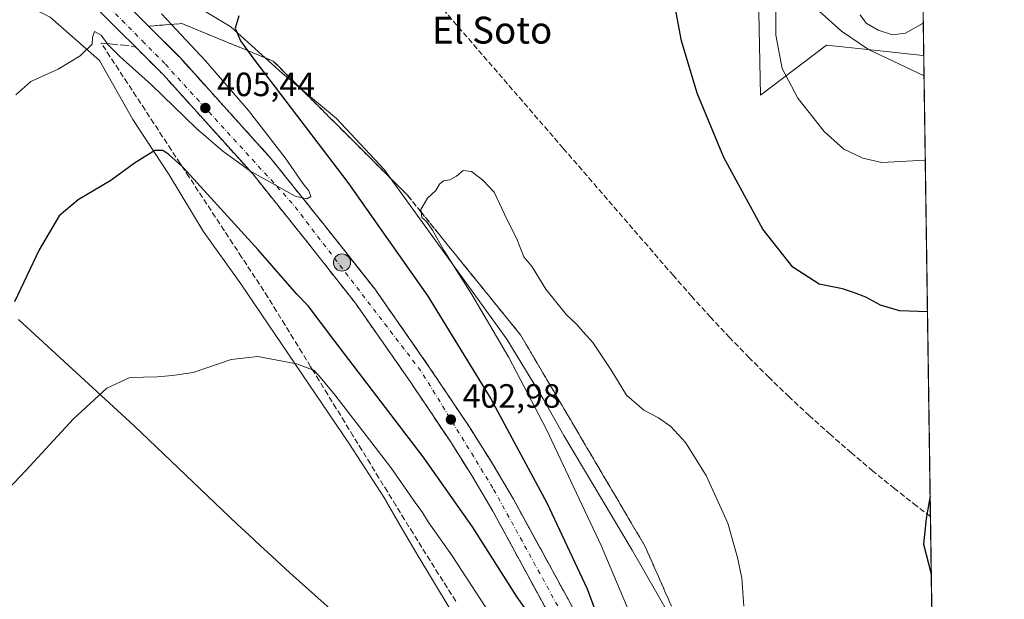
# Model space of a CAD drawing. Units: metres. Extents: x 597280 to 600750, y 4724489 to 4726851.
# Drawn here: x 600434 to 600727, y 4726027 to 4726200 of the extents above; entities that cross this region are included whole.
import ezdxf
from ezdxf.enums import TextEntityAlignment as Align

# ---------------------------------------------------------------- set-up
doc = ezdxf.new("R2010")
doc.units = ezdxf.units.M
doc.header["$MEASUREMENT"] = 0
doc.linetypes.add('DGN Style 3', pattern=[2.307223458686699, 1.648016756204785, -0.6592067024819142])
doc.linetypes.add('DGN Style 4', pattern=[2.6384748266838614, 1.318413404963828, -0.6592067024819142, 0.001648016756204785, -0.6592067024819142])
for name, color, linetype, lineweight in [('Carretera de calzada única Cxs', 7, 'Continuous', 13), ('Carretera de calzada única eje', 7, 'DGN Style 4', 0), ('Comarca CxS', 21, 'Continuous', 0), ('Comunidad Autónoma CxS', 142, 'Continuous', 0), ('Conducción de agua lineal', 4, 'DGN Style 3', 0), ('Conducción de hidrocarburos lineal', 6, 'DGN Style 3', 0), ('Cultivos herbáceos CxS', 92, 'Continuous', 0), ('Curva de nivel maestra', 30, 'Continuous', 30), ('Curva de nivel normal', 30, 'Continuous', 0), ('Huerta CxS', 92, 'Continuous', 0), ('Matorral CxS', 135, 'Continuous', 0), ('Municipio', 91, 'Continuous', 13), ('Municipio CxS', 4, 'Continuous', 0), ('Núcleo urbano CxS', 7, 'Continuous', 0), ('Provincia CxS', 1, 'Continuous', 0), ('Punto de cota en terreno', 7, 'Continuous', 0), ('Punto kilométrico de carretera', 7, 'Continuous', 0), ('Rótulo de punto de cota en terreno', 7, 'Continuous', 0), ('Talud superficial', 30, 'DGN Style 3', 0), ('Texto cartográfico', 7, 'Continuous', 0)]:
    doc.layers.add(name, color=color, linetype=linetype, lineweight=lineweight)
doc.styles.add('Style-Arial', font='txt')

# ---------------------------------------------------------------- blocks, each defined once
blk = doc.blocks.new('*U13')
at = {"layer": 'Cultivos herbáceos CxS', "color": 92, "linetype": 'Continuous', "lineweight": 0}
blk.add_polyline3d([(600424.4681000002, 4726209.489700001, 411.7157000000007), (600442.6840000004, 4726200.5242, 407.2311000000045), (600457.4313000003, 4726187.5887, 404.760500000004), (600467.3877999998, 4726170.0121, 401.9064000000071), (600478.1431, 4726153.524300001, 399.4324999999953), (600488.2790999999, 4726136.736, 397.8179999999993), (600499.5147000002, 4726121.0538, 396.8125), (600531.8583000004, 4726073.3574, 393.7768000000069), (600542.2947000006, 4726057.270600001, 393.1165000000037), (600542.9956999999, 4726056.064099999, 393.1745999999985), (600543.0478999997, 4726055.974500001, 393.1803000000073), (600545.1002000002, 4726052.445699999, 393.3092999999935), (600547.7276999997, 4726047.9243, 392.588699999993), (600551.9375, 4726040.681299999, 391.8289999999979), (600561.9182000002, 4726024.190099999, 391.5335999999952)], dxfattribs=at)
blk = doc.blocks.new('*U18')
at = {"layer": 'Núcleo urbano CxS', "color": 7, "linetype": 'Continuous', "lineweight": 0}
for points in [[(600420.5642999997, 4726301.651699999, 424.3882000000012), (600437.3897000002, 4726288.446699999, 423.1928000000044), (600439.0308999997, 4726281.993899999, 421.8693000000058), (600439.4326, 4726280.420299999, 421.4484999999986), (600442.8393999999, 4726267.024300001, 417.8977000000014), (600444.7851999998, 4726259.373199999, 416.2583000000013), (600447.7304999996, 4726249.5054, 414.0880000000034), (600450.8126999997, 4726239.1753, 411.4379999999946), (600461.8004999999, 4726223.648700001, 407.8157999999967), (600462.9260999998, 4726222.058300001, 407.5136000000057), (600466.2287999997, 4726219.179099999, 406.9095999999991), (600478.3513000002, 4726208.6096, 404.9440000000032), (600496.5151000004, 4726197.651900001, 400.6110999999946), (600511.8872999996, 4726183.761499999, 398.6036000000022), (600528.0338000003, 4726170.363100001, 396.894100000005), (600542.2050999999, 4726155.1196, 395.9737000000023), (600578.8015000002, 4726104.637900001, 394.6404999999941), (600589.5755000003, 4726086.8607, 394.2829999999958), (600595.7050999999, 4726075.939900001, 394.1851000000024), (600616.0948999999, 4726041.784399999, 393.2433000000019), (600634.6787, 4726009.4253, 393.4737000000023)], [(600561.9182000002, 4726024.190099999, 391.5335999999952), (600551.9375, 4726040.681299999, 391.8289999999979), (600547.7276999997, 4726047.9243, 392.588699999993), (600545.1002000002, 4726052.445699999, 393.3092999999935), (600543.0478999997, 4726055.974500001, 393.1803000000073), (600542.9956999999, 4726056.064099999, 393.1745999999985), (600542.2947000006, 4726057.270600001, 393.1165000000037), (600531.8583000004, 4726073.3574, 393.7768000000069), (600499.5147000002, 4726121.0538, 396.8125), (600488.2790999999, 4726136.736, 397.8179999999993), (600478.1431, 4726153.524300001, 399.4324999999953), (600467.3877999998, 4726170.0121, 401.9064000000071), (600457.4313000003, 4726187.5887, 404.760500000004), (600442.6840000004, 4726200.5242, 407.2311000000045), (600424.4681000002, 4726209.489700001, 411.7157000000007)]]:
    blk.add_polyline3d(points, dxfattribs=at)
blk = doc.blocks.new('5PATER')
at = {"layer": 'Huerta CxS', "linetype": 'Continuous', "lineweight": 0}
h = blk.add_hatch(color=51, dxfattribs=at)
edge = h.paths.add_edge_path()
edge.add_ellipse((0, 0), major_axis=(-0.1095731443231308, -0.1110710700762829), ratio=0.9994222409660322, start_angle=0, end_angle=360)
blk = doc.blocks.new('5HITCA')
at = {"layer": 'Conducción de hidrocarburos lineal', "linetype": 'Continuous', "lineweight": 0}
h = blk.add_hatch(color=1, dxfattribs=at)
edge = h.paths.add_edge_path()
edge.add_arc((0, 0), 0.2558578010358639, 0, 360)
at = {"layer": 'Conducción de hidrocarburos lineal', "color": 7, "linetype": 'Continuous', "lineweight": 0}
blk.add_circle((0, 0), 0.2558578010358639, dxfattribs=at)

msp = doc.modelspace()

# ---------------------------------------------------------------- linework, layer by layer
at = {"layer": 'Carretera de calzada única Cxs', "color": 7, "linetype": 'Continuous', "lineweight": 13}
for points in [[(600424.3201000001, 4726241.470100001, 406.3427999999985), (600446.4801000003, 4726222.290100001, 406.2348000000056), (600459.8920999998, 4726209.8629, 406.1349999999948), (600460.1002000002, 4726209.670100001, 406.1345000000001), (600461.1725000005, 4726208.6019, 406.1303000000044), (600462.4484999999, 4726207.330700001, 406.1236000000063), (600481.4200999998, 4726188.4301, 405.913400000005), (600508.4801000003, 4726158.4301, 405.271900000007), (600524.0100999996, 4726139.090100001, 404.8089999999939), (600539.4101, 4726119.550100001, 404.2559000000037), (600556.0701000001, 4726095.720100001, 403.5241999999998), (600567.9200999998, 4726077.9801, 402.9633999999933), (600574.4101, 4726067.6801, 402.5580000000046), (600580.7801000001, 4726056.940099999, 402.2081000000035), (600608.2301000003, 4726006.600099999, 400.7099000000017)], [(600601.8701, 4726003.340100001, 400.2737000000052), (600574.5701000001, 4726053.420100001, 401.9961999999941), (600568.3201000001, 4726063.970100001, 402.3730000000069), (600561.9401000004, 4726074.090100001, 402.7263999999996), (600550.1901000004, 4726091.6801, 403.3160999999964), (600533.6700999998, 4726115.290100001, 404.0253999999986), (600518.4200999998, 4726134.6601, 404.5359000000026), (600503.0500999996, 4726153.8101, 405.0829999999987), (600476.2600999996, 4726183.5101, 405.6435000000056), (600455.1601, 4726204.5101, 405.8478999999934), (600441.7100999998, 4726216.9801, 406.0170000000071), (600419.7100999998, 4726236.0101, 406.0586000000039)], [(600601.8701, 4726003.340100001, 400.2737000000052), (600574.5701000001, 4726053.420100001, 401.9961999999941), (600568.3201000001, 4726063.970100001, 402.3730000000069), (600561.9401000004, 4726074.090100001, 402.7263999999996), (600550.1901000004, 4726091.6801, 403.3160999999964), (600533.6700999998, 4726115.290100001, 404.0253999999986), (600518.4200999998, 4726134.6601, 404.5359000000026), (600503.0500999996, 4726153.8101, 405.0829999999987), (600476.2600999996, 4726183.5101, 405.6435000000056), (600455.1601, 4726204.5101, 405.8478999999934), (600441.7100999998, 4726216.9801, 406.0170000000071), (600419.7100999998, 4726236.0101, 406.0586000000039)], [(600462.4484000001, 4726207.330700001, 406.1236000000063), (600481.4200999998, 4726188.4301, 405.913400000005), (600508.4801000003, 4726158.4301, 405.271900000007), (600524.0100999996, 4726139.090100001, 404.8089999999939), (600539.4101, 4726119.550100001, 404.2559000000037), (600556.0701000001, 4726095.720100001, 403.5241999999998), (600567.9200999998, 4726077.9801, 402.9633999999933), (600574.4101, 4726067.6801, 402.5580000000046), (600580.7801000001, 4726056.940099999, 402.2081000000035), (600608.2301000003, 4726006.600099999, 400.7099000000017), (600621.6700999998, 4725978.6501, 398.8574999999983), (600633.3701, 4725953.360099999, 397.6965000000055), (600642.0500999996, 4725935.380100001, 396.9906000000047), (600651.6601, 4725913.390100001, 395.8794999999955), (600661.1601, 4725892.590100001, 394.8181999999942), (600669.1401000004, 4725875.110099999, 393.9496000000072), (600678.9600999998, 4725855.350099999, 393.0512000000017), (600690.1901000004, 4725833.1601, 392.0890999999974), (600708.5745000001, 4725802.736099999, 390.5483999999997)]]:
    msp.add_polyline3d(points, dxfattribs=at)
at = {"layer": 'Carretera de calzada única eje', "color": 7, "linetype": 'DGN Style 4', "lineweight": 0, "extrusion": (0.005313397251438733, -0.005381757872854079, 0.9999714018369957), "elevation": -21838.85792380803, "flags": 128}
msp.add_lwpolyline([(600460.1748765305, 4726143.701751029), (600447.4661290437, 4726156.573637436)], dxfattribs=at)
at = {"layer": 'Carretera de calzada única eje', "color": 7, "linetype": 'DGN Style 4', "lineweight": 0}
msp.add_polyline3d([(600708.7051999997, 4725793.7404, 390.5581999999995), (600696.0701000001, 4725816.0101, 391.5807999999961), (600671.4801000003, 4725859.8201, 393.6834999999992), (600624.2301000003, 4725965.4901, 398.3074999999953), (600599.2100999998, 4726015.5701, 400.929999999993), (600574.6201, 4726060.270099999, 402.321100000001), (600553.1700999998, 4726095.1601, 403.5123000000021), (600514.8501000004, 4726145.0701, 404.9174999999959), (600476.8701, 4726186.6501, 405.7476000000024), (600470.8079000004, 4726192.790300001, 405.8390000000072)], dxfattribs=at)
at = {"layer": 'Comarca CxS', "color": 21, "linetype": 'Continuous', "lineweight": 0, "flags": 128}
msp.add_lwpolyline([(598386.5976013842, 4724504.170251487), (597312.4200007342, 4724488.789982725), (597279.9500007338, 4726802.1199827), (597891.502918809, 4726810.872091322), (600008.5856354111, 4726841.170267244), (600693.3400007602, 4726850.969982703), (600708.4101973516, 4725814.035566409), (600726.9600007593, 4724537.679982725)], close=True, dxfattribs=at)
at = {"layer": 'Comunidad Autónoma CxS', "color": 142, "linetype": 'Continuous', "lineweight": 0, "flags": 128}
msp.add_lwpolyline([(598386.5976013842, 4724504.170251487), (597312.4200007342, 4724488.789982725), (597279.9500007338, 4726802.1199827), (597891.502918809, 4726810.872091322), (600008.5856354111, 4726841.170267244), (600693.3400007602, 4726850.969982703), (600708.4101973516, 4725814.035566409), (600726.9600007593, 4724537.679982725)], close=True, dxfattribs=at)
at = {"layer": 'Conducción de agua lineal', "color": 4, "linetype": 'DGN Style 3', "lineweight": 0}
msp.add_polyline3d([(600704.9545999998, 4726051.806500001, 400.1401000000042), (600700.8167000003, 4726054.941199999, 399.7988999999943), (600694.2668000003, 4726060.091200001, 399.1983999999939), (600687.8169, 4726065.3411, 398.6352000000043), (600681.4168999996, 4726070.7411, 398.1956999999966), (600675.1670000004, 4726076.191000001, 397.8258999999962), (600668.9671, 4726081.741000001, 397.4510000000009), (600662.8671000004, 4726087.4409, 397.1919999999955), (600656.8672000002, 4726093.1908, 397.2063999999955), (600650.9672999998, 4726099.0908, 397.4287999999942), (600645.1672999999, 4726105.0407, 397.6199000000051), (600639.4674000005, 4726111.140699999, 397.6741000000038), (600633.8674999997, 4726117.2906, 397.5519000000059), (600628.3674999997, 4726123.5405, 397.3506000000052), (600595.5679000001, 4726161.440099999, 396.4017000000022), (600542.1684999998, 4726223.1895, 398.8831999999966)], dxfattribs=at)
at = {"layer": 'Cultivos herbáceos CxS', "color": 92, "linetype": 'Continuous', "lineweight": 0, "extrusion": (0.0008760456708242362, -0.06027727419390748, 0.9981812875223294), "elevation": -283943.0882867953, "flags": 128}
msp.add_lwpolyline([(669320.8064734819, 4708406.602417793), (669320.806473482, 4708046.645719194)], dxfattribs=at)
at = {"layer": 'Cultivos herbáceos CxS', "color": 92, "linetype": 'Continuous', "lineweight": 0}
for points in [[(600696.3678000001, 4726642.634500001, 433.9621000000043), (600699.9742000002, 4726394.493600001, 408.5800000000018), (600694.9735000003, 4726393.8365, 408.108699999997), (600683.1492999997, 4726361.519099999, 408.5601000000024), (600664.6202999996, 4726339.631100001, 405.9067000000068), (600660.6785000004, 4726334.9749, 405.3908999999985), (600651.9748999998, 4726295.562700001, 404.9327000000048), (600654.3535000002, 4726177.227499999, 402.8583000000072), (600673.9841, 4726192.168500001, 408.4894000000059), (600689.0456999998, 4726190.554099999, 411.8340000000026), (600702.6460999995, 4726189.096100001, 413.210699999996), (600702.9606, 4726189.0077, 413.210699999996), (600708.1819000002, 4725829.7435, 391.5111999999936)], [(600699.9742000002, 4726394.493600001, 408.5800000000018), (600694.9735000003, 4726393.8365, 408.108699999997), (600683.1492999997, 4726361.519099999, 408.5601000000024), (600664.6202999996, 4726339.631100001, 405.9067000000068), (600660.6785000004, 4726334.9749, 405.3908999999985), (600651.9748999998, 4726295.562700001, 404.9327000000048), (600654.3535000002, 4726177.227499999, 402.8583000000072), (600673.9841, 4726192.168500001, 408.4894000000059), (600689.0456999998, 4726190.554099999, 411.8340000000026), (600702.6460999995, 4726189.096100001, 413.210699999996), (600702.9606, 4726189.0077, 413.210699999996)], [(600461.8004999999, 4726223.648700001, 407.8157999999967), (600462.9260999998, 4726222.058300001, 407.5136000000057), (600466.2287999997, 4726219.179099999, 406.9095999999991), (600478.3513000002, 4726208.6096, 404.9440000000032), (600496.5151000004, 4726197.651900001, 400.6110999999946), (600511.8872999996, 4726183.761499999, 398.6036000000022), (600528.0338000003, 4726170.363100001, 396.894100000005), (600542.2050999999, 4726155.1196, 395.9737000000023), (600578.8015000002, 4726104.637900001, 394.6404999999941), (600589.5755000003, 4726086.8607, 394.2829999999958), (600595.7050999999, 4726075.939900001, 394.1851000000024), (600616.0948999999, 4726041.784399999, 393.2433000000019), (600634.6787, 4726009.4253, 393.4737000000023)], [(600413.3066999996, 4726213.392899999, 414.5676999999997), (600424.4681000002, 4726209.489700001, 411.7157000000007), (600442.6840000004, 4726200.5242, 407.2311000000045), (600457.4313000003, 4726187.5887, 404.760500000004), (600467.3877999998, 4726170.0121, 401.9064000000071), (600478.1431, 4726153.524300001, 399.4324999999953), (600488.2790999999, 4726136.736, 397.8179999999993), (600499.5147000002, 4726121.0538, 396.8125), (600531.8583000004, 4726073.3574, 393.7768000000069), (600542.2947000006, 4726057.270600001, 393.1165000000037), (600542.9956999999, 4726056.064099999, 393.1745999999985), (600543.0478999997, 4726055.974500001, 393.1803000000073), (600545.1002000002, 4726052.445699999, 393.3092999999935), (600547.7276999997, 4726047.9243, 392.588699999993), (600551.9375, 4726040.681299999, 391.8289999999979), (600561.9182000002, 4726024.190099999, 391.5335999999952)], [(600634.6787, 4726009.4253, 393.4737000000023), (600616.0948999999, 4726041.784399999, 393.2433000000019), (600595.7050999999, 4726075.939900001, 394.1851000000024), (600589.5755000003, 4726086.8607, 394.2829999999958), (600578.8015000002, 4726104.637900001, 394.6404999999941), (600542.2050999999, 4726155.1196, 395.9737000000023), (600528.0338000003, 4726170.363100001, 396.894100000005), (600511.8872999996, 4726183.761499999, 398.6036000000022), (600496.5151000004, 4726197.651900001, 400.6110999999946), (600478.3513000002, 4726208.6096, 404.9440000000032)]]:
    msp.add_polyline3d(points, dxfattribs=at)
at = {"layer": 'Curva de nivel maestra', "color": 30, "linetype": 'Continuous', "lineweight": 30, "elevation": 400, "flags": 128}
for points in [[(600704.0689000003, 4726112.7455), (600695.7300000006, 4726113.0101), (600690.0599999996, 4726114.7301), (600685.7300000006, 4726117.0801), (600682.0599999996, 4726118.4901), (600678.7300000006, 4726119.610099999), (600671.79, 4726120.940099999), (600664, 4726126.0001), (600655.0499999998, 4726137.4001), (600643.3799999999, 4726158.6601), (600635.4600000001, 4726177.870100001), (600630.7699999996, 4726193.420100001), (600626.2100000001, 4726217.8201)], [(600498.9299999997, 4726200.9101), (600497.8600000005, 4726197.2401), (600499.4299999997, 4726193.420100001), (600501.5078999996, 4726190.551300001), (600503.6600000003, 4726187.5801), (600531.4400000004, 4726151.2601), (600555.2199999997, 4726117.380100001), (600573.9600000001, 4726086.800100001), (600590.6600000003, 4726055.840100001), (600602.7199999997, 4726030.2301), (600609.0800000001, 4726013.0801)], [(600589.0899999999, 4726017.600099999), (600581.8799999999, 4726027.800100001), (600568.5599999996, 4726048.690099999), (600553.8799999999, 4726069.530099999), (600527.5199999996, 4726103.9901), (600519.5999999996, 4726114.5101), (600516.1699999999, 4726118.0001), (600504.7199999997, 4726131.220100001), (600482.4600000001, 4726155.620100001), (600482.0647999998, 4726155.986199999), (600478.1200000001, 4726159.640100001), (600476.3300000001, 4726160.790100001), (600473.9299999997, 4726160.780099999), (600467.8700000001, 4726157.0101), (600460.75, 4726151.8301), (600451.0800000001, 4726146.120100001), (600445.4199999999, 4726141.300100001), (600439.4199999999, 4726131.1801), (600432.0999999996, 4726115.7601)], [(600704.8668999998, 4726057.8366), (600703.6799999997, 4726051.170100001), (600702.9199999999, 4726043.590100001), (600705.2027000004, 4726034.735900001)]]:
    msp.add_lwpolyline(points, dxfattribs=at)
at = {"layer": 'Curva de nivel normal', "color": 30, "linetype": 'Continuous', "lineweight": 0, "flags": 128}
for points, elevation in [([(600700.0344000002, 4726390.3476), (600696.2599999999, 4726386.780099999), (600693.7999999998, 4726381.2301), (600689.1200000001, 4726368.870100001), (600677.4000000004, 4726345.780099999), (600672.0999999996, 4726338.090100001), (600668.1299999999, 4726330.420100001), (600664.8700000001, 4726319.8201), (600660.0599999996, 4726305.5601), (600658.29, 4726295.4801), (600659.6200000001, 4726287.040100001), (600663.8700000001, 4726273.520099999), (600666.1299999999, 4726265.620100001), (600667.7400000002, 4726261.4801), (600668.1200000001, 4726255.290100001), (600667.2999999998, 4726237.9101), (600665.8399999999, 4726229.2401), (600665.2400000002, 4726224.110099999), (600665.0999999996, 4726216.040100001), (600666.5199999996, 4726207.7501), (600671.7800000003, 4726202.300100001), (600678.5, 4726196.340100001), (600686.54, 4726190.880100001), (600703.0471999999, 4726183.045800001)], 410), ([(600703.4126000004, 4726157.907299999), (600690.4400000004, 4726157.220100001), (600684.7999999998, 4726158.460100001), (600679.2000000002, 4726161.170100001), (600673.2699999996, 4726166.420100001), (600665.4600000001, 4726176.4101), (600660.8300000001, 4726185.200099999), (600658.9199999999, 4726195.090100001), (600658.7800000003, 4726214.360099999)], 405), ([(600475.8899999997, 4726201.5001), (600478.8557000002, 4726198.3355), (600489.0099999999, 4726187.5001), (600501.8200000003, 4726172.6601), (600512.7400000002, 4726158.5801), (600518.0599999996, 4726150.9001), (600519.7800000003, 4726148.800100001), (600520.3499999996, 4726147.120100001), (600519.2199999997, 4726146.350099999), (600517.9252000004, 4726146.673800001), (600515.7400000002, 4726147.220100001), (600510.7400000002, 4726150.0101), (600502.2337999997, 4726154.714000001), (600502.0599999996, 4726154.8101), (600494.1100000005, 4726160.550100001), (600486.3499999996, 4726167.3201), (600472.9299999997, 4726180.360099999), (600463.4800000006, 4726188.780099999), (600459.7000000002, 4726192.530099999), (600459.6523000002, 4726192.598900001), (600457.9199999999, 4726195.100099999), (600455.9500000002, 4726196.1801), (600455.3099999996, 4726194.420100001), (600455.2400000002, 4726192.460100001), (600451.6200000001, 4726188.940099999), (600445.1200000001, 4726185.040100001), (600437, 4726181.360099999), (600432.5, 4726177.340100001)], 405), ([(600684.04, 4726201.200099999), (600685.8099999996, 4726198.670100001), (600689.4000000004, 4726196.5701), (600693.6600000003, 4726195.190099999), (600697.5599999996, 4726195.6801), (600702.8196, 4726198.709100001)], 415), ([(600649.4000000004, 4726025.140100001), (600648.7800000003, 4726033.4301), (600647.4299999997, 4726039.610099999), (600644.6399999997, 4726049.8201), (600638.1799999997, 4726064.030099999), (600631.9800000006, 4726073.870100001), (600627.5899999999, 4726078.640100001), (600623.9699999997, 4726081.2301), (600619.54, 4726083.5001), (600614.4199999999, 4726087.960100001), (600609.7800000003, 4726095.610099999), (600604.3799999999, 4726103.6501), (600601.3700000001, 4726106.9301), (600599.6600000003, 4726108.9301), (600596.5099999999, 4726111.8101), (600590.4100000003, 4726119.460100001), (600586.3300000001, 4726126.1601), (600583.7999999998, 4726129.1601), (600581.6500000004, 4726134.7301), (600578.8700000001, 4726140.1501), (600574.9800000006, 4726148.360099999), (600571.6100000005, 4726151.920100001), (600568.2100000001, 4726154.540100001), (600565.7699999996, 4726154.800100001), (600563.7400000002, 4726153.120100001), (600561.7400000002, 4726152.0701), (600559.8799999999, 4726151.7401), (600558.7100000001, 4726150.7401), (600557.6600000003, 4726148.9101), (600555.0899999999, 4726146.5801), (600553.1600000003, 4726143.170100001), (600553.2479999998, 4726142.4509), (600553.4500000002, 4726140.800100001), (600554.8099999996, 4726139.6501), (600556.5899999999, 4726137.090100001), (600560.0800000001, 4726130.9101), (600568.3700000001, 4726117.870100001), (600579.3499999996, 4726099.190099999), (600590.5700000003, 4726077.7501), (600606.8200000003, 4726043.170100001), (600626.4900000002, 4725996.6601)], 395), ([(600578.25, 4726015.840100001), (600562.5199999996, 4726040.090100001), (600555.3499999996, 4726050.2401), (600553.6799999997, 4726053.040100001), (600551.4800000006, 4726056.0001), (600544.1699999999, 4726066.350099999), (600527.5700000003, 4726088.0701), (600522.6399999997, 4726093.880100001), (600521.2400000002, 4726095.360099999), (600520.8699000003, 4726095.499700001), (600516.0700000003, 4726097.3101), (600504.6299999999, 4726099.460100001), (600496.6100000005, 4726098.5601), (600485.3399999999, 4726094.6601), (600479.1200000001, 4726093.770099999), (600474.5899999999, 4726093.360099999), (600466.5, 4726093.1601), (600459.6500000004, 4726090.050100001), (600449.7000000002, 4726080.920100001), (600435.4699999997, 4726065.530099999), (600426.4800000006, 4726056.030099999), (600409.2100000001, 4726041.460100001), (600395.6200000001, 4726033.140100001), (600374.5599999996, 4726021.630100001)], 395)]:
    msp.add_lwpolyline(points, dxfattribs=dict(at, elevation=elevation))
at = {"layer": 'Matorral CxS', "color": 135, "linetype": 'Continuous', "lineweight": 0, "extrusion": (0.0008194261296963232, -0.0563851445730663, 0.9984087559773765), "elevation": -265582.0655901996, "flags": 128}
msp.add_lwpolyline([(669316.3825101685, 4709614.23659928), (669316.3825101685, 4709478.580437114)], dxfattribs=at)
at = {"layer": 'Matorral CxS', "color": 135, "linetype": 'Continuous', "lineweight": 0}
msp.add_polyline3d([(600702.9606, 4726189.0077, 413.210699999996), (600702.6460999995, 4726189.096100001, 413.210699999996), (600689.0456999998, 4726190.554099999, 411.8340000000026), (600673.9841, 4726192.168500001, 408.4894000000059), (600654.3535000002, 4726177.227499999, 402.8583000000072), (600651.9748999998, 4726295.562700001, 404.9327000000048), (600660.6785000004, 4726334.9749, 405.3908999999985), (600664.6202999996, 4726339.631100001, 405.9067000000068), (600683.1492999997, 4726361.519099999, 408.5601000000024), (600694.9735000003, 4726393.8365, 408.108699999997), (600699.9742000002, 4726394.493600001, 408.5800000000018)], close=True, dxfattribs=at)
msp.add_polyline3d([(600699.9742000002, 4726394.493600001, 408.5800000000018), (600694.9735000003, 4726393.8365, 408.108699999997), (600683.1492999997, 4726361.519099999, 408.5601000000024), (600664.6202999996, 4726339.631100001, 405.9067000000068), (600660.6785000004, 4726334.9749, 405.3908999999985), (600651.9748999998, 4726295.562700001, 404.9327000000048), (600654.3535000002, 4726177.227499999, 402.8583000000072), (600673.9841, 4726192.168500001, 408.4894000000059), (600689.0456999998, 4726190.554099999, 411.8340000000026), (600702.6460999995, 4726189.096100001, 413.210699999996), (600702.9606, 4726189.0077, 413.210699999996)], dxfattribs=at)
at = {"layer": 'Municipio', "color": 91, "linetype": 'Continuous', "lineweight": 13, "flags": 128}
msp.add_lwpolyline([(600527.9890000006, 4726022.596999997), (600514.0920000008, 4726035.043), (600507.5760000005, 4726041.071000001), (600507.3169999998, 4726041.311000001), (600506.4830000009, 4726042.081999999), (600504.0170000007, 4726044.363999999), (600503.1970000004, 4726045.122), (600498.4670000008, 4726049.498000001), (600467.7170000013, 4726078.799000001), (600433.2949999998, 4726110.455)], dxfattribs=at)
msp.add_lwpolyline([(600527.9890000006, 4726022.596999997), (600514.0920000008, 4726035.043), (600507.5760000005, 4726041.071000001), (600507.3169999998, 4726041.311000001), (600506.4830000009, 4726042.081999999), (600504.0170000007, 4726044.363999999), (600503.1970000004, 4726045.122), (600498.4670000008, 4726049.498000001), (600467.7170000013, 4726078.799000001), (600433.2949999998, 4726110.455)], dxfattribs=at)
at = {"layer": 'Municipio CxS', "color": 4, "linetype": 'Continuous', "lineweight": 0, "flags": 128}
for points in [[(600008.5856354111, 4726841.170267244), (600693.3400007602, 4726850.969982703), (600708.4101973516, 4725814.035566409)], [(600527.989, 4726022.596999999), (600514.0920000002, 4726035.042999999), (600507.5759999999, 4726041.071), (600507.3169999992, 4726041.311000001), (600506.4830000005, 4726042.082000001), (600504.0170000001, 4726044.364), (600503.1969999998, 4726045.121999999), (600498.4670000002, 4726049.498000001), (600467.7170000008, 4726078.799000001), (600433.2949999992, 4726110.454999999)], [(600433.2949999992, 4726110.454999999), (600467.7170000008, 4726078.799000001), (600498.4670000002, 4726049.498000001), (600503.1969999998, 4726045.121999999), (600504.0170000001, 4726044.364), (600506.4830000005, 4726042.082000001), (600507.3169999992, 4726041.311000001), (600507.5759999999, 4726041.071), (600514.0920000002, 4726035.042999999), (600527.989, 4726022.596999999)]]:
    msp.add_lwpolyline(points, dxfattribs=at)
at = {"layer": 'Núcleo urbano CxS', "color": 7, "linetype": 'Continuous', "lineweight": 0}
for points in [[(600461.8004999999, 4726223.648700001, 407.8157999999967), (600462.9260999998, 4726222.058300001, 407.5136000000057), (600466.2287999997, 4726219.179099999, 406.9095999999991), (600478.3513000002, 4726208.6096, 404.9440000000032), (600496.5151000004, 4726197.651900001, 400.6110999999946), (600511.8872999996, 4726183.761499999, 398.6036000000022), (600528.0338000003, 4726170.363100001, 396.894100000005), (600542.2050999999, 4726155.1196, 395.9737000000023), (600578.8015000002, 4726104.637900001, 394.6404999999941), (600589.5755000003, 4726086.8607, 394.2829999999958), (600595.7050999999, 4726075.939900001, 394.1851000000024), (600616.0948999999, 4726041.784399999, 393.2433000000019), (600634.6787, 4726009.4253, 393.4737000000023)], [(600413.3066999996, 4726213.392899999, 414.5676999999997), (600424.4681000002, 4726209.489700001, 411.7157000000007), (600442.6840000004, 4726200.5242, 407.2311000000045), (600457.4313000003, 4726187.5887, 404.760500000004), (600467.3877999998, 4726170.0121, 401.9064000000071), (600478.1431, 4726153.524300001, 399.4324999999953), (600488.2790999999, 4726136.736, 397.8179999999993), (600499.5147000002, 4726121.0538, 396.8125), (600531.8583000004, 4726073.3574, 393.7768000000069), (600542.2947000006, 4726057.270600001, 393.1165000000037), (600542.9956999999, 4726056.064099999, 393.1745999999985), (600543.0478999997, 4726055.974500001, 393.1803000000073), (600545.1002000002, 4726052.445699999, 393.3092999999935), (600547.7276999997, 4726047.9243, 392.588699999993), (600551.9375, 4726040.681299999, 391.8289999999979), (600561.9182000002, 4726024.190099999, 391.5335999999952)]]:
    msp.add_polyline3d(points, dxfattribs=at)
at = {"layer": 'Provincia CxS', "color": 1, "linetype": 'Continuous', "lineweight": 0, "flags": 128}
msp.add_lwpolyline([(598386.5976013842, 4724504.170251487), (597312.4200007342, 4724488.789982725), (597279.9500007338, 4726802.1199827), (597891.502918809, 4726810.872091322), (600008.5856354111, 4726841.170267244), (600693.3400007602, 4726850.969982703), (600708.4101973516, 4725814.035566409), (600726.9600007593, 4724537.679982725)], close=True, dxfattribs=at)
at = {"layer": 'Talud superficial', "color": 30, "linetype": 'DGN Style 3', "lineweight": 0}
for points in [[(600599.0800000001, 4726023.380100001, 400.7774000000064), (600596.79, 4726027.5701, 401.0785000000033), (600594.5, 4726031.770099999, 401.1478999999963), (600592.2199999997, 4726035.960100001, 401.3931000000011), (600589.9299999997, 4726040.1601, 401.4897000000055), (600587.6399999997, 4726044.350099999, 401.7225999999937), (600585.3499999996, 4726048.550100001, 401.8337999999931), (600583.0700000003, 4726052.7401, 402.0363999999972), (600580.7800000003, 4726056.940099999, 402.2081000000035), (600578.6600000003, 4726060.520099999, 402.2991000000038), (600576.5300000003, 4726064.100099999, 402.4677999999985), (600574.4100000003, 4726067.6801, 402.5580000000046), (600572.25, 4726071.110099999, 402.7673999999971), (600570.0800000001, 4726074.550100001, 402.780700000003), (600567.9199999999, 4726077.9801, 402.9633999999933), (600563.1799999997, 4726085.0801, 403.147299999997), (600560.8099999996, 4726088.620100001, 403.2823999999964), (600556.0700000003, 4726095.720100001, 403.5241999999998), (600553.29, 4726099.690099999, 403.6524999999965), (600550.5199999996, 4726103.6601, 403.8481999999931), (600547.7400000002, 4726107.640100001, 403.9755000000005), (600544.9600000001, 4726111.610099999, 404.0717000000004), (600542.1900000004, 4726115.5801, 404.2069999999949), (600539.4100000003, 4726119.550100001, 404.2559000000037), (600533.25, 4726127.370100001, 404.5243000000046), (600530.1699999999, 4726131.270099999, 404.5568999999959), (600524.0099999999, 4726139.090100001, 404.8089999999939), (600520.9000000004, 4726142.960100001, 404.9505999999965), (600517.9252000004, 4726146.673800001, 405.0265000000072), (600517.7999999998, 4726146.8301, 405.0326000000059), (600514.6900000004, 4726150.690099999, 405.0678999999946), (600511.5899999999, 4726154.5601, 405.2495999999956), (600508.4800000006, 4726158.4301, 405.271900000007), (600505.4699999997, 4726161.7601, 405.3671000000031), (600502.4699999997, 4726165.100099999, 405.5561000000016), (600496.4500000002, 4726171.7601, 405.6132000000071), (600493.4500000002, 4726175.100099999, 405.6840999999986), (600487.4299999997, 4726181.7601, 405.7988000000041), (600484.4299999997, 4726185.100099999, 405.7933000000049), (600481.4199999999, 4726188.4301, 405.913400000005), (600478.2699999996, 4726191.5601, 405.9458000000013), (600475.1299999999, 4726194.700099999, 405.8723000000027), (600471.9800000006, 4726197.8301, 406.0001000000047), (600475.3200000003, 4726198.0801, 405.7114000000001), (600478.6500000004, 4726198.3201, 405.2314999999944), (600478.8557000002, 4726198.3355, 405.1900000000023), (600481.9900000002, 4726198.5701, 404.542300000001), (600486.5199999996, 4726196.710100001, 404.5310000000027), (600491.0599999996, 4726194.840100001, 403.5430999999954), (600495.5899999999, 4726192.9801, 402.3690000000061), (600500.1299999999, 4726191.120100001, 400.9232000000048), (600501.5078999996, 4726190.551300001, 400.466499999995), (600504.6600000003, 4726189.2501, 399.7054999999964), (600509.2000000002, 4726187.390100001, 398.6606999999931), (600512.5300000003, 4726184.0601, 398.3454000000056), (600515.8700000001, 4726180.7301, 398.1380999999965), (600519.2000000002, 4726177.4001, 397.7326999999932), (600522.54, 4726174.0701, 397.4272000000055), (600525.8700000001, 4726170.7401, 397.2357999999949), (600532.54, 4726164.090100001, 396.693299999999), (600535.8700000001, 4726160.7601, 396.4885999999969), (600539.2100000001, 4726157.4301, 396.1521000000066), (600542.54, 4726154.100099999, 395.8680000000023), (600545.8799999999, 4726150.770099999, 395.7574000000022), (600549.2100000001, 4726147.440099999, 395.5023999999976), (600553.2479999998, 4726142.4509, 395.2155000000057), (600558.3799999999, 4726136.110099999, 395.1646999999939), (600561.4299999997, 4726132.3301, 395.0610000000015), (600564.4900000002, 4726128.5601, 394.9355000000069), (600567.54, 4726124.780099999, 394.7838000000047), (600570.5999999996, 4726121.0101, 394.831600000005), (600573.6500000004, 4726117.2301, 394.6723000000056), (600582.8200000003, 4726105.9001, 394.6178999999975), (600585.2999999998, 4726101.690099999, 394.5270000000019), (600587.7800000003, 4726097.4901, 394.4106999999931), (600590.25, 4726093.280099999, 394.3307000000059), (600592.7300000006, 4726089.0801, 394.2424000000028), (600595.2100000001, 4726084.870100001, 394.1907999999967), (600597.6900000004, 4726080.670100001, 394.1744000000036), (600600.1699999999, 4726076.460100001, 394.0834999999934), (600602.6399999997, 4726072.2601, 394.0106999999989), (600605.1200000001, 4726068.050100001, 393.8882000000012), (600607.5999999996, 4726063.850099999, 393.8242000000027), (600610.0800000001, 4726059.640100001, 393.7448000000004), (600612.5599999996, 4726055.440099999, 393.6834999999992), (600615.0300000003, 4726051.2301, 393.5941000000021), (600617.5099999999, 4726047.030099999, 393.5598000000027), (600619.9900000002, 4726042.8201, 393.5405000000028), (600621.9400000004, 4726038.380100001, 393.5757000000012), (600623.9000000004, 4726033.950099999, 393.6003000000055), (600625.8600000005, 4726029.5101, 393.5864000000001), (600627.8099999996, 4726025.0701, 393.6606000000029)], [(600627.8099999996, 4726025.0701, 393.5945000000065), (600625.8600000005, 4726029.5101, 393.5096000000049), (600623.9000000004, 4726033.950099999, 393.5534999999945), (600621.9400000004, 4726038.380100001, 393.482999999993), (600619.9900000002, 4726042.8201, 393.476999999999), (600617.5099999999, 4726047.030099999, 393.5051999999997), (600615.0300000003, 4726051.2301, 393.5209999999934), (600612.5599999996, 4726055.440099999, 393.622199999998), (600610.0800000001, 4726059.640100001, 393.6898999999976), (600607.5999999996, 4726063.850099999, 393.8337999999931), (600605.1200000001, 4726068.050100001, 393.8987000000052), (600602.6399999997, 4726072.2601, 394.0390000000043), (600600.1699999999, 4726076.460100001, 394.0948999999964), (600597.6900000004, 4726080.670100001, 394.100099999996), (600595.2100000001, 4726084.870100001, 394.1462999999931), (600592.7300000006, 4726089.0801, 394.1638999999996), (600590.25, 4726093.280099999, 394.3393999999971), (600587.7800000003, 4726097.4901, 394.3925000000018), (600585.2999999998, 4726101.690099999, 394.5187000000006), (600582.8200000003, 4726105.9001, 394.6040000000066), (600573.6500000004, 4726117.2301, 394.6900000000023), (600570.5999999996, 4726121.0101, 394.7899000000034), (600567.54, 4726124.780099999, 394.6913000000059), (600564.4900000002, 4726128.5601, 394.8821000000025), (600561.4299999997, 4726132.3301, 395.0149999999995), (600558.3799999999, 4726136.110099999, 395.2315999999992), (600553.2479999998, 4726142.4509, 395.2835000000051), (600549.2100000001, 4726147.440099999, 395.4962999999989), (600545.8799999999, 4726150.770099999, 395.7948000000033), (600542.54, 4726154.100099999, 395.9774000000034), (600539.2100000001, 4726157.4301, 396.3208000000013), (600535.8700000001, 4726160.7601, 396.6226000000024), (600532.54, 4726164.090100001, 396.7562000000034), (600525.8700000001, 4726170.7401, 397.313599999994), (600522.54, 4726174.0701, 397.6018999999943), (600519.2000000002, 4726177.4001, 397.9339000000036), (600515.8700000001, 4726180.7301, 398.2612999999984), (600512.5300000003, 4726184.0601, 398.4300999999978), (600509.2000000002, 4726187.390100001, 398.749100000001), (600504.6600000003, 4726189.2501, 399.6520000000019), (600501.5078999996, 4726190.551300001, 400.2455999999947), (600500.1299999999, 4726191.120100001, 400.4854999999953), (600495.5899999999, 4726192.9801, 401.3028000000049), (600491.0599999996, 4726194.840100001, 402.2912999999971), (600486.5199999996, 4726196.710100001, 402.9470000000001), (600481.9900000002, 4726198.5701, 404.0381000000052), (600478.8557000002, 4726198.3355, 404.9565000000002), (600478.6500000004, 4726198.3201, 405.0169000000024), (600475.3200000003, 4726198.0801, 405.6438000000053), (600471.9800000006, 4726197.8301, 405.9903999999952)], [(600471.9800000006, 4726197.8301, 405.9903999999952), (600475.1299999999, 4726194.700099999, 405.8334000000032), (600478.2699999996, 4726191.5601, 405.8724999999977), (600481.4199999999, 4726188.4301, 405.7975000000006), (600484.4299999997, 4726185.100099999, 405.7108000000007), (600487.4299999997, 4726181.7601, 405.7568000000028), (600493.4500000002, 4726175.100099999, 405.5715000000055), (600496.4500000002, 4726171.7601, 405.5494000000036), (600502.4699999997, 4726165.100099999, 405.379700000005), (600505.4699999997, 4726161.7601, 405.2807999999932), (600508.4800000006, 4726158.4301, 405.1999000000069), (600511.5899999999, 4726154.5601, 405.1233000000066), (600514.6900000004, 4726150.690099999, 405.0280999999959), (600517.7999999998, 4726146.8301, 404.9983999999968), (600517.9252000004, 4726146.673800001, 404.9823999999935), (600520.9000000004, 4726142.960100001, 404.8684000000067), (600524.0099999999, 4726139.090100001, 404.7244000000064), (600530.1699999999, 4726131.270099999, 404.5789999999979), (600533.25, 4726127.370100001, 404.5053000000044), (600539.4100000003, 4726119.550100001, 404.2262999999948), (600542.1900000004, 4726115.5801, 404.1897000000026), (600544.9600000001, 4726111.610099999, 404.0249999999942), (600547.7400000002, 4726107.640100001, 403.9734000000026), (600550.5199999996, 4726103.6601, 403.8196000000025), (600553.29, 4726099.690099999, 403.7017000000051), (600556.0700000003, 4726095.720100001, 403.6803999999975), (600560.8099999996, 4726088.620100001, 403.3714000000036), (600563.1799999997, 4726085.0801, 403.2283000000025), (600567.9199999999, 4726077.9801, 402.9992999999959), (600570.0800000001, 4726074.550100001, 402.8372999999993), (600572.25, 4726071.110099999, 402.7878999999957), (600574.4100000003, 4726067.6801, 402.5840000000026), (600576.5300000003, 4726064.100099999, 402.4860000000044), (600578.6600000003, 4726060.520099999, 402.2897999999986), (600580.7800000003, 4726056.940099999, 402.2019), (600583.0700000003, 4726052.7401, 402.1092000000062), (600585.3499999996, 4726048.550100001, 401.9162000000069), (600587.6399999997, 4726044.350099999, 401.7981), (600589.9299999997, 4726040.1601, 401.5439999999944), (600592.2199999997, 4726035.960100001, 401.4162000000069), (600594.5, 4726031.770099999, 401.2258000000002), (600596.79, 4726027.5701, 401.138300000006), (600599.0800000001, 4726023.380100001, 400.8365999999951)], [(600563.5199999996, 4726026.5801, 393.6671999999962), (600560.9800000006, 4726030.630100001, 394.3907999999938), (600558.4400000004, 4726034.670100001, 394.1010999999999), (600555.8899999997, 4726038.710100001, 394.152700000006), (600550.8099999996, 4726046.790100001, 393.4410999999964), (600548.2699999996, 4726050.9301, 393.5831999999937), (600545.7300000006, 4726055.0601, 393.8481999999931), (600543.1799999997, 4726059.200099999, 393.6566000000021), (600540.6399999997, 4726063.3301, 393.8672999999981), (600538.0999999996, 4726067.470100001, 394.0449999999983), (600535.5599999996, 4726071.600099999, 395.0043000000005), (600533.0199999996, 4726075.7401, 394.5531000000047), (600530.4800000006, 4726079.870100001, 395.0304999999935), (600527.9299999997, 4726084.0101, 395.5733999999939), (600525.3899999997, 4726088.140100001, 395.9428999999946), (600522.8499999996, 4726092.280099999, 395.359500000006), (600520.8699000003, 4726095.499700001, 395.8071000000054), (600520.3099999996, 4726096.4101, 395.8666999999987), (600517.7699999996, 4726100.550100001, 395.7021999999997), (600515.2300000006, 4726104.6801, 396.1447999999946), (600512.6799999997, 4726108.8201, 396.6435999999958), (600510.1399999997, 4726112.950099999, 397.4162000000069), (600507.5999999996, 4726117.090100001, 397.0776000000042), (600499.7599999999, 4726129.040100001, 398.5020999999979), (600497.1399999997, 4726133.020099999, 398.8607999999949), (600494.5300000003, 4726137.0101, 399.0635000000038), (600491.9100000003, 4726140.9901, 400.0647000000026), (600484.0700000003, 4726152.940099999, 400.1119000000036), (600482.0647999998, 4726155.986199999, 400.8214000000008), (600481.4500000002, 4726156.920100001, 401.0363999999972), (600478.8399999999, 4726160.9101, 401.1569000000018), (600476.2199999997, 4726164.890100001, 401.7473000000027), (600473.6100000005, 4726168.870100001, 402.4296000000031), (600471, 4726172.860099999, 403.741599999994), (600468.3799999999, 4726176.840100001, 403.9328999999998), (600465.7699999996, 4726180.8201, 404.5586999999941), (600463.1500000004, 4726184.800100001, 405.2171999999992), (600460.54, 4726188.790100001, 405.4021999999969), (600457.9199999999, 4726192.770099999, 405.1198000000004), (600459.6523000002, 4726192.598900001, 405.2606999999989), (600461.2599999999, 4726192.440099999, 405.4008999999933), (600464.5999999996, 4726192.120100001, 405.6382000000012), (600467.9400000004, 4726191.790100001, 405.7799999999988), (600470.7199999997, 4726189.030099999, 405.7728000000061), (600476.2599999999, 4726183.5101, 405.6435000000056), (600479.6100000005, 4726179.800100001, 405.5034000000014), (600482.9600000001, 4726176.0801, 405.4937000000064), (600486.3099999996, 4726172.370100001, 405.4119999999967), (600489.6500000004, 4726168.6601, 405.4109000000026), (600493, 4726164.950099999, 405.3236999999936), (600496.3499999996, 4726161.2301, 405.2479000000022), (600502.2337999997, 4726154.714000001, 405.1006000000052), (600503.0499999998, 4726153.8101, 405.0829999999987), (600506.1200000001, 4726149.9801, 404.9599000000017), (600509.2000000002, 4726146.1501, 404.8411999999953), (600512.2699999996, 4726142.3201, 404.7796999999992), (600515.3499999996, 4726138.4901, 404.743100000007), (600518.4199999999, 4726134.6601, 404.5359000000026), (600521.4699999997, 4726130.790100001, 404.5224000000017), (600524.5199999996, 4726126.9101, 404.5135000000009), (600527.5700000003, 4726123.040100001, 404.2629000000015), (600530.6200000001, 4726119.1601, 404.1416000000027), (600533.6699999999, 4726115.290100001, 404.0253999999986), (600536.4199999999, 4726111.350099999, 403.9046999999992), (600539.1799999997, 4726107.420100001, 403.8484999999928), (600541.9299999997, 4726103.4801, 403.6567000000068), (600550.1900000004, 4726091.6801, 403.3160999999964), (600554.8899999997, 4726084.640100001, 403.0310000000027), (600557.2400000002, 4726081.130100001, 402.9192000000039), (600561.9400000004, 4726074.090100001, 402.7262999999948), (600564.0700000003, 4726070.720100001, 402.6169999999984), (600566.1900000004, 4726067.340100001, 402.491200000004), (600568.3200000003, 4726063.970100001, 402.3730000000069), (600570.4000000004, 4726060.450099999, 402.3393999999971), (600572.4900000002, 4726056.940099999, 402.125), (600574.5700000003, 4726053.420100001, 401.9961999999941), (600576.8399999999, 4726049.2501, 401.8003000000026), (600579.1200000001, 4726045.0701, 401.6576999999961), (600581.3899999997, 4726040.9001, 401.482600000003), (600583.6699999999, 4726036.7301, 401.3847999999998), (600585.9400000004, 4726032.550100001, 401.2385999999969), (600588.2199999997, 4726028.380100001, 401.0078999999969), (600590.4900000002, 4726024.210100001, 400.8386000000028)], [(600563.5199999996, 4726026.5801, 392.1916999999958), (600560.9800000006, 4726030.630100001, 392.2440000000061), (600558.4400000004, 4726034.670100001, 392.2884999999951), (600555.8899999997, 4726038.710100001, 392.3785000000062), (600550.8099999996, 4726046.790100001, 392.7314999999944), (600548.2699999996, 4726050.9301, 393.3123000000051), (600545.7300000006, 4726055.0601, 393.4936000000016), (600543.1799999997, 4726059.200099999, 393.4565000000002), (600540.6399999997, 4726063.3301, 393.6834999999992), (600538.0999999996, 4726067.470100001, 393.679999999993), (600535.5599999996, 4726071.600099999, 393.8635999999969), (600533.0199999996, 4726075.7401, 394.0068000000028), (600530.4800000006, 4726079.870100001, 394.3306000000011), (600527.9299999997, 4726084.0101, 394.5642999999982), (600525.3899999997, 4726088.140100001, 394.8904999999941), (600522.8499999996, 4726092.280099999, 395.0927999999985), (600520.8699000003, 4726095.499700001, 395.3417000000045), (600520.3099999996, 4726096.4101, 395.3987000000052), (600517.7699999996, 4726100.550100001, 395.6052000000054), (600515.2300000006, 4726104.6801, 396.0207999999984), (600512.6799999997, 4726108.8201, 396.1873000000051), (600510.1399999997, 4726112.950099999, 396.578800000003), (600507.5999999996, 4726117.090100001, 396.8646000000008), (600499.7599999999, 4726129.040100001, 397.8307999999961), (600497.1399999997, 4726133.020099999, 397.9324999999953), (600494.5300000003, 4726137.0101, 398.2480000000069), (600491.9100000003, 4726140.9901, 398.5769), (600484.0700000003, 4726152.940099999, 399.8454000000056), (600482.0647999998, 4726155.986199999, 400.1508999999933), (600481.4500000002, 4726156.920100001, 400.3035999999993), (600478.8399999999, 4726160.9101, 400.8427999999985), (600476.2199999997, 4726164.890100001, 401.4262000000017), (600473.6100000005, 4726168.870100001, 401.9992999999959), (600471, 4726172.860099999, 402.5381999999955), (600468.3799999999, 4726176.840100001, 403.1168000000035), (600465.7699999996, 4726180.8201, 403.8332999999984), (600463.1500000004, 4726184.800100001, 404.3429000000033), (600460.54, 4726188.790100001, 404.849000000002), (600457.9199999999, 4726192.770099999, 405.047000000006), (600459.6523000002, 4726192.598900001, 405.1622999999963), (600461.2599999999, 4726192.440099999, 405.2690000000002), (600464.5999999996, 4726192.120100001, 405.4765999999945), (600467.9400000004, 4726191.790100001, 405.6858000000066)], [(600467.9400000004, 4726191.790100001, 405.6858000000066), (600470.7199999997, 4726189.030099999, 405.6367999999929), (600476.2599999999, 4726183.5101, 405.5283999999957), (600479.6100000005, 4726179.800100001, 405.4328999999998), (600482.9600000001, 4726176.0801, 405.3984000000055), (600486.3099999996, 4726172.370100001, 405.3338999999978), (600489.6500000004, 4726168.6601, 405.2700000000041), (600493, 4726164.950099999, 405.238400000002), (600496.3499999996, 4726161.2301, 405.1232000000018), (600502.2337999997, 4726154.714000001, 405.0043000000005), (600503.0499999998, 4726153.8101, 404.9946999999956), (600506.1200000001, 4726149.9801, 404.8353000000061), (600509.2000000002, 4726146.1501, 404.7525000000023), (600512.2699999996, 4726142.3201, 404.6978999999992), (600515.3499999996, 4726138.4901, 404.5111999999936), (600518.4199999999, 4726134.6601, 404.4563000000053), (600521.4699999997, 4726130.790100001, 404.3310000000056), (600524.5199999996, 4726126.9101, 404.2532999999967), (600527.5700000003, 4726123.040100001, 404.2045000000071), (600530.6200000001, 4726119.1601, 404.0090999999957), (600533.6699999999, 4726115.290100001, 403.9134999999951), (600536.4199999999, 4726111.350099999, 403.7782000000007), (600539.1799999997, 4726107.420100001, 403.6956000000064), (600541.9299999997, 4726103.4801, 403.5957999999956), (600550.1900000004, 4726091.6801, 403.1751999999979), (600554.8899999997, 4726084.640100001, 402.9464000000008), (600557.2400000002, 4726081.130100001, 402.9312000000064), (600561.9400000004, 4726074.090100001, 402.727899999998), (600564.0700000003, 4726070.720100001, 402.6187000000064), (600566.1900000004, 4726067.340100001, 402.4967999999935), (600568.3200000003, 4726063.970100001, 402.4072000000015), (600570.4000000004, 4726060.450099999, 402.2535999999964), (600572.4900000002, 4726056.940099999, 402.2161000000052), (600574.5700000003, 4726053.420100001, 401.922900000005), (600576.8399999999, 4726049.2501, 401.7641000000003), (600579.1200000001, 4726045.0701, 401.5964999999997), (600581.3899999997, 4726040.9001, 401.4204000000027), (600583.6699999999, 4726036.7301, 401.2949999999983), (600585.9400000004, 4726032.550100001, 401.1291999999958), (600588.2199999997, 4726028.380100001, 400.9980000000069), (600590.4900000002, 4726024.210100001, 400.8285000000033)]]:
    msp.add_polyline3d(points, dxfattribs=at)

# ---------------------------------------------------------------- block references
at = {"layer": 'Cultivos herbáceos CxS', "color": 92, "linetype": 'Continuous', "lineweight": 0}
msp.add_blockref('*U13', (0, 0), dxfattribs=at)
at = {"layer": 'Núcleo urbano CxS', "color": 7, "linetype": 'Continuous', "lineweight": 0}
msp.add_blockref('*U18', (0, 0), dxfattribs=at)
at = {"layer": 'Punto de cota en terreno', "color": 7, "linetype": 'Continuous', "lineweight": 0, "xscale": 10, "yscale": 10, "zscale": 10}
for p in [(600488.9400000004, 4726173.449999999, 405.4400000000023), (600562.0899999999, 4726080.67, 402.9799999999959)]:
    msp.add_blockref('5PATER', p, dxfattribs=at)
at = {"layer": 'Punto kilométrico de carretera', "color": 7, "linetype": 'Continuous', "lineweight": 0, "xscale": 10, "yscale": 10, "zscale": 10}
msp.add_blockref('5HITCA', (600529.6479000002, 4726127.423000001, 404.4839999999967), dxfattribs=at)

# ---------------------------------------------------------------- texts
at = {"layer": 'Rótulo de punto de cota en terreno', "color": 7, "linetype": 'Continuous', "lineweight": 0, "style": 'Style-Arial'}
for s, p in [('405,44', (600492.4677999998, 4726176.977800001)), ('402,98', (600565.6178000001, 4726084.197799999))]:
    msp.add_text(s, height=7.000000000000002, dxfattribs=at).set_placement(p)
at = {"layer": 'Texto cartográfico', "color": 7, "linetype": 'Continuous', "lineweight": 0, "style": 'Style-Arial'}
msp.add_text('El Soto', height=8, dxfattribs=at).set_placement((600574.3811439024, 4726196.62015), align=Align.MIDDLE_CENTER)

doc.saveas('drawing.dxf')
